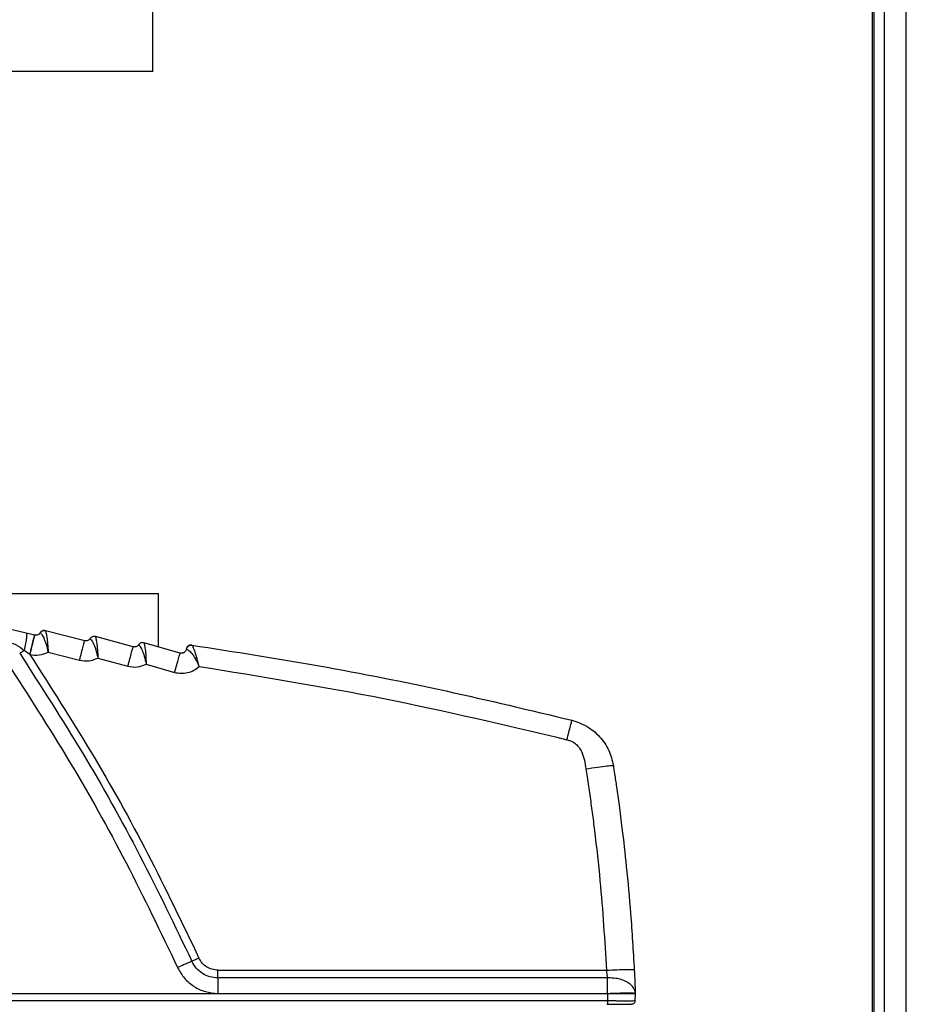
# Model space of a CAD drawing. Units: inches. Extents: x 0.4 to 10.6, y 0.4 to 8.1.
# Drawn here: x 7.1 to 7.4, y 2.7 to 3 of the extents above; entities that cross this region are included whole.
import ezdxf

# ---------------------------------------------------------------- set-up
doc = ezdxf.new("R2010")
doc.units = ezdxf.units.IN
doc.header["$MEASUREMENT"] = 0

msp = doc.modelspace()

# ---------------------------------------------------------------- linework, layer by layer
at = {"color": 7, "linetype": 'Continuous', "lineweight": 25}
for p, q in [((7.37564, 3.69578), (7.37564, 2.24106)), ((7.37225, 2.24106), (7.37225, 3.39159)), ((7.37279, 2.24106), (7.37279, 3.39159)), ((7.16776, 2.99454), (7.16776, 3.03204)), ((7.16776, 2.99454), (6.86776, 2.99454)), ((6.86944, 2.84617), (7.16944, 2.84617)), ((7.16944, 2.83098), (7.16944, 2.84617)), ((7.12711, 2.83613), (7.1318, 2.83498)), ((7.1318, 2.83498), (7.13423, 2.83439)), ((7.13426, 2.83439), (7.13423, 2.83439)), ((7.13576, 2.835), (7.13576, 2.835)), ((7.13706, 2.83565), (7.13706, 2.83565)), ((7.14845, 2.83274), (7.13727, 2.83561)), ((7.14996, 2.83333), (7.14996, 2.83334)), ((7.16224, 2.83102), (7.15148, 2.83392)), ((7.16375, 2.8316), (7.16375, 2.8316)), ((7.16375, 2.8316), (7.16375, 2.8316)), ((7.17559, 2.82924), (7.16527, 2.83216)), ((7.13283, 2.82886), (7.13125, 2.83001)), ((7.13283, 2.82886), (7.13286, 2.82885)), ((7.13804, 2.82952), (7.14699, 2.82723)), ((7.17733, 2.83036), (7.17733, 2.83036)), ((7.15217, 2.82783), (7.1607, 2.82553)), ((7.16588, 2.82606), (7.17399, 2.82377)), ((7.18628, 2.73694), (7.18628, 2.73914)), ((7.18628, 2.73914), (7.29672, 2.73914)), ((7.18628, 2.73694), (7.18628, 2.73254)), ((7.29702, 2.73694), (7.18628, 2.73694)), ((7.29703, 2.73239), (6.85874, 2.73239)), ((7.18628, 2.73254), (7.29702, 2.73254)), ((7.29703, 2.73239), (7.29696, 2.73039)), ((7.29703, 2.73239), (7.29702, 2.73254)), ((7.29724, 2.73239), (7.29703, 2.73239)), ((7.30483, 2.73039), (7.3049, 2.73239)), ((7.30489, 2.73257), (7.3049, 2.73239)), ((7.3049, 2.73239), (7.3049, 2.73239)), ((7.29696, 2.73039), (6.85868, 2.73039)), ((7.29678, 2.72944), (7.29696, 2.72944))]:
    msp.add_line(p, q, dxfattribs=at)
at = {"color": 1, "linetype": 'Continuous', "lineweight": 25}
msp.add_line((7.38189, 2.24106), (7.38189, 3.69578), dxfattribs=at)
at = {"color": 7, "linetype": 'Continuous', "lineweight": 25}
for points, knots in [([(7.1318, 2.83498), (7.13186, 2.8349), (7.13198, 2.83472), (7.13191, 2.8336), (7.13167, 2.83199), (7.13139, 2.83067), (7.13125, 2.83001)], [0, 0, 0, 0, 0.249996, 0.5, 0.750004, 1, 1, 1, 1]), ([(7.13576, 2.835), (7.13566, 2.83488), (7.13549, 2.83465), (7.13511, 2.83443), (7.13469, 2.83432), (7.1344, 2.83436), (7.13426, 2.83439)], [0, 0, 0, 0, 0.262647, 0.501916, 0.75202, 1, 1, 1, 1]), ([(7.13576, 2.835), (7.13578, 2.83499), (7.13584, 2.83496), (7.13618, 2.83458), (7.13679, 2.83364), (7.13752, 2.83181), (7.13787, 2.8303), (7.13804, 2.82952)], [0, 0, 0, 0, 0.131453, 0.256567, 0.496965, 0.743312, 1, 1, 1, 1]), ([(7.13727, 2.83561), (7.13713, 2.83564), (7.13684, 2.83569), (7.13655, 2.8356), (7.13641, 2.83555)], [0, 0, 0, 0, 0.499995, 1, 1, 1, 1]), ([(7.13727, 2.83561), (7.13728, 2.83559), (7.1373, 2.83553), (7.13744, 2.83501), (7.13768, 2.83386), (7.13792, 2.83188), (7.138, 2.83032), (7.13804, 2.82952)], [0, 0, 0, 0, 0.122981, 0.255364, 0.497635, 0.744914, 1, 1, 1, 1]), ([(7.1259, 2.83255), (7.1269, 2.83231), (7.12887, 2.83185), (7.13047, 2.83062), (7.13125, 2.83001)], [0, 0, 0, 0, 0.508314, 1, 1, 1, 1]), ([(7.14996, 2.83333), (7.14986, 2.83322), (7.14969, 2.83299), (7.1493, 2.83277), (7.14888, 2.83267), (7.1486, 2.83272), (7.14845, 2.83274)], [0, 0, 0, 0, 0.262256, 0.501856, 0.752233, 1, 1, 1, 1]), ([(7.15148, 2.83392), (7.15133, 2.83395), (7.15105, 2.834), (7.15061, 2.8339), (7.15023, 2.83368), (7.15005, 2.83345), (7.14996, 2.83334)], [0, 0, 0, 0, 0.249998, 0.5, 0.750002, 1, 1, 1, 1]), ([(7.14996, 2.83334), (7.14999, 2.83332), (7.15004, 2.83329), (7.15038, 2.83291), (7.15097, 2.83196), (7.15167, 2.83012), (7.152, 2.8286), (7.15217, 2.82783)], [0, 0, 0, 0, 0.131424, 0.256553, 0.497007, 0.74336, 1, 1, 1, 1]), ([(7.15148, 2.83392), (7.15149, 2.8339), (7.15151, 2.83384), (7.15164, 2.83332), (7.15186, 2.83216), (7.15208, 2.83019), (7.15214, 2.82862), (7.15217, 2.82783)], [0, 0, 0, 0, 0.122982, 0.255354, 0.497671, 0.744951, 1, 1, 1, 1]), ([(7.16375, 2.8316), (7.16365, 2.83148), (7.16347, 2.83125), (7.16309, 2.83104), (7.16266, 2.83095), (7.16238, 2.831), (7.16224, 2.83102)], [0, 0, 0, 0, 0.261937, 0.501734, 0.752093, 1, 1, 1, 1]), ([(7.16527, 2.83216), (7.16513, 2.83219), (7.16484, 2.83224), (7.16441, 2.83215), (7.16402, 2.83194), (7.16384, 2.83171), (7.16375, 2.8316)], [0, 0, 0, 0, 0.249998, 0.5, 0.750002, 1, 1, 1, 1]), ([(7.16375, 2.8316), (7.16377, 2.83158), (7.16383, 2.83155), (7.16416, 2.83117), (7.16474, 2.83021), (7.16541, 2.82836), (7.16572, 2.82684), (7.16588, 2.82606)], [0, 0, 0, 0, 0.131407, 0.256526, 0.497007, 0.743367, 1, 1, 1, 1]), ([(7.16527, 2.83216), (7.16528, 2.83214), (7.1653, 2.83208), (7.16543, 2.83156), (7.16563, 2.8304), (7.16582, 2.82842), (7.16586, 2.82686), (7.16588, 2.82606)], [0, 0, 0, 0, 0.122973, 0.255329, 0.497667, 0.744955, 1, 1, 1, 1]), ([(7.12997, 2.82918), (7.13601, 2.8198), (7.14809, 2.80105), (7.16442, 2.77183), (7.17407, 2.75172), (7.17889, 2.74167)], [0, 0, 0, 0, 0.333333, 0.666666, 1, 1, 1, 1]), ([(7.13283, 2.82886), (7.13876, 2.81961), (7.15061, 2.80111), (7.16667, 2.7723), (7.17617, 2.75248), (7.18091, 2.74258)], [0, 0, 0, 0, 0.333315, 0.666685, 1, 1, 1, 1]), ([(7.13286, 2.82885), (7.13375, 2.82873), (7.13554, 2.82847), (7.13721, 2.82917), (7.13804, 2.82952)], [0, 0, 0, 0, 0.49798, 1, 1, 1, 1]), ([(7.17733, 2.83036), (7.17731, 2.83025), (7.17726, 2.83004), (7.17706, 2.8297), (7.17679, 2.82943), (7.17645, 2.82927), (7.17617, 2.8292), (7.17587, 2.82918), (7.17569, 2.82922), (7.17559, 2.82924)], [0, 0, 0, 0, 0.147032, 0.279956, 0.502599, 0.629174, 0.754151, 0.8777, 1, 1, 1, 1]), ([(7.17733, 2.83036), (7.17738, 2.83054), (7.17748, 2.83088), (7.17786, 2.83128), (7.17835, 2.83153), (7.17871, 2.83152), (7.17889, 2.83151)], [0, 0, 0, 0, 0.249993, 0.5, 0.750008, 1, 1, 1, 1]), ([(7.17733, 2.83036), (7.17738, 2.83035), (7.17747, 2.83034), (7.178, 2.83001), (7.17887, 2.82919), (7.17998, 2.82757), (7.18061, 2.82617), (7.18093, 2.82545)], [0, 0, 0, 0, 0.153214, 0.280373, 0.510884, 0.746892, 1, 1, 1, 1]), ([(7.18093, 2.82545), (7.18076, 2.82623), (7.18042, 2.82774), (7.17981, 2.82964), (7.17932, 2.83079), (7.17898, 2.8314), (7.17892, 2.83147), (7.17889, 2.83151)], [0, 0, 0, 0, 0.250443, 0.48744, 0.720968, 0.848574, 1, 1, 1, 1]), ([(7.17889, 2.83151), (7.19097, 2.82962), (7.21515, 2.82584), (7.25118, 2.81871), (7.27499, 2.81301), (7.28691, 2.81016)], [0, 0, 0, 0, 0.333029, 0.666363, 1, 1, 1, 1]), ([(7.12626, 2.82676), (7.13226, 2.81745), (7.14425, 2.79883), (7.16048, 2.76981), (7.17006, 2.74984), (7.17485, 2.73986)], [0, 0, 0, 0, 0.333253, 0.666737, 1, 1, 1, 1]), ([(7.14699, 2.82723), (7.14787, 2.82709), (7.14966, 2.82681), (7.15133, 2.82749), (7.15217, 2.82783)], [0, 0, 0, 0, 0.4981904, 1, 1, 1, 1]), ([(7.1607, 2.82553), (7.16159, 2.82538), (7.16336, 2.82507), (7.16504, 2.82573), (7.16588, 2.82606)], [0, 0, 0, 0, 0.498226, 1, 1, 1, 1]), ([(7.17399, 2.82377), (7.17459, 2.82364), (7.17581, 2.82339), (7.17768, 2.82362), (7.17946, 2.82427), (7.18044, 2.82505), (7.18093, 2.82545)], [0, 0, 0, 0, 0.2468327, 0.4964676, 0.7478174, 1, 1, 1, 1]), ([(7.18093, 2.82545), (7.19848, 2.82261), (7.23358, 2.81695), (7.26817, 2.80874), (7.28547, 2.80463)], [0, 0, 0, 0, 0.499954, 1, 1, 1, 1]), ([(7.28547, 2.80463), (7.28566, 2.80536), (7.28602, 2.80683), (7.28649, 2.80865), (7.28682, 2.80991), (7.28688, 2.81007), (7.28691, 2.81016)], [0, 0, 0, 0, 0.25, 0.5, 0.75, 1, 1, 1, 1]), ([(7.28691, 2.81016), (7.28835, 2.80966), (7.29129, 2.80866), (7.29488, 2.80562), (7.29756, 2.80178), (7.29829, 2.79875), (7.29865, 2.79727)], [0, 0, 0, 0, 0.244646, 0.50001, 0.755732, 1, 1, 1, 1]), ([(7.28547, 2.80463), (7.28592, 2.8045), (7.28682, 2.80423), (7.28801, 2.80344), (7.28898, 2.80238), (7.29027, 2.80012), (7.29061, 2.79799), (7.29087, 2.79635)], [0, 0, 0, 0, 0.131765, 0.26678, 0.397359, 0.535698, 1, 1, 1, 1]), ([(7.29087, 2.79635), (7.292, 2.79652), (7.29428, 2.79686), (7.29683, 2.79718), (7.29836, 2.79733), (7.29855, 2.79729), (7.29865, 2.79727)], [0, 0, 0, 0, 0.279622, 0.559243, 0.779621, 1, 1, 1, 1]), ([(7.29087, 2.79635), (7.29098, 2.79558), (7.29124, 2.79394), (7.2916, 2.79148), (7.29196, 2.78895), (7.2923, 2.78644), (7.29264, 2.78391), (7.29297, 2.78136), (7.29377, 2.77491), (7.29534, 2.76086), (7.29618, 2.74762), (7.29672, 2.73914)], [0, 0, 0, 0, 0.040758, 0.08634, 0.129712, 0.174005, 0.218312, 0.263034, 0.308312, 0.557122, 1, 1, 1, 1]), ([(7.29865, 2.79727), (7.29877, 2.7965), (7.29908, 2.79447), (7.29962, 2.79074), (7.30033, 2.78561), (7.3013, 2.77809), (7.30245, 2.76781), (7.30369, 2.75439), (7.30427, 2.74459), (7.30459, 2.73927)], [0, 0, 0, 0, 0.0405465, 0.105223, 0.1940297, 0.3069662, 0.4950821, 0.7260937, 1, 1, 1, 1]), ([(7.18091, 2.74258), (7.18055, 2.74241), (7.17983, 2.74208), (7.1792, 2.74181), (7.17889, 2.74167)], [0, 0, 0, 0, 0.5, 1, 1, 1, 1]), ([(7.18628, 2.73914), (7.18572, 2.73919), (7.18459, 2.73928), (7.18305, 2.74001), (7.18174, 2.74111), (7.18119, 2.74209), (7.18091, 2.74258)], [0, 0, 0, 0, 0.2499656, 0.4999612, 0.7499672, 1, 1, 1, 1]), ([(7.17889, 2.74167), (7.17818, 2.74136), (7.17692, 2.74081), (7.17548, 2.74015), (7.17485, 2.73986)], [0, 0, 0, 0, 0.559554, 1, 1, 1, 1]), ([(7.17485, 2.73986), (7.17544, 2.73881), (7.17662, 2.73672), (7.17941, 2.7344), (7.18269, 2.73283), (7.18508, 2.73264), (7.18628, 2.73254)], [0, 0, 0, 0, 0.250095, 0.49997, 0.749862, 1, 1, 1, 1]), ([(7.18628, 2.73694), (7.18551, 2.737), (7.18396, 2.73713), (7.18184, 2.73814), (7.18003, 2.73964), (7.17927, 2.74099), (7.17889, 2.74167)], [0, 0, 0, 0, 0.2499815, 0.4999696, 0.7499762, 1, 1, 1, 1]), ([(7.29672, 2.73914), (7.29775, 2.73919), (7.29981, 2.73929), (7.30241, 2.73936), (7.30423, 2.73936), (7.30447, 2.7393), (7.30459, 2.73927)], [0, 0, 0, 0, 0.2500004, 0.5, 0.7499996, 1, 1, 1, 1]), ([(7.30459, 2.73927), (7.30465, 2.73807), (7.30477, 2.73567), (7.30485, 2.73361), (7.30489, 2.73257)], [0, 0, 0, 0, 0.499097, 1, 1, 1, 1]), ([(7.29702, 2.73694), (7.29698, 2.73726), (7.2969, 2.73794), (7.29678, 2.73873), (7.29672, 2.73914)], [0, 0, 0, 0, 0.480892, 1, 1, 1, 1]), ([(7.30489, 2.73257), (7.30489, 2.73258), (7.30487, 2.73305), (7.30456, 2.73406), (7.30355, 2.73512), (7.3023, 2.73592), (7.30096, 2.73646), (7.29915, 2.73689), (7.29781, 2.73692), (7.29702, 2.73694)], [0, 0, 0, 0, 0.001067, 0.213066, 0.399424, 0.517301, 0.671024, 0.805659, 1, 1, 1, 1]), ([(7.3049, 2.73239), (7.30476, 2.73239), (7.3045, 2.73239), (7.30274, 2.73239), (7.30026, 2.73239), (7.29826, 2.73239), (7.29724, 2.73239)], [0, 0, 0, 0, 0.256476, 0.5, 0.743695, 1, 1, 1, 1]), ([(7.30483, 2.73039), (7.3048, 2.73038), (7.30473, 2.73038), (7.3041, 2.73037), (7.30267, 2.73037), (7.30052, 2.73037), (7.29856, 2.73038), (7.2975, 2.73038), (7.29696, 2.73039)], [0, 0, 0, 0, 0.1304274, 0.2574173, 0.4999993, 0.7425861, 0.8695753, 1, 1, 1, 1]), ([(7.29696, 2.72944), (7.29786, 2.72944), (7.29967, 2.72944), (7.30194, 2.72944), (7.30354, 2.72944), (7.30374, 2.72944), (7.30385, 2.72944)], [0, 0, 0, 0, 0.250005, 0.500001, 0.749987, 1, 1, 1, 1])]:
    msp.add_open_spline(points, degree=3, knots=knots, dxfattribs=at)
for points in [[(7.13423, 2.83439), (7.1342, 2.83431), (7.13415, 2.83415), (7.13383, 2.83288), (7.13337, 2.83106), (7.13301, 2.82959), (7.13283, 2.82886)], [(7.13576, 2.835), (7.13584, 2.83512), (7.13602, 2.83535), (7.1364, 2.83557), (7.13684, 2.83568), (7.13713, 2.83563), (7.13727, 2.83561)], [(7.13286, 2.82885), (7.13304, 2.82959), (7.1334, 2.83105), (7.13385, 2.83287), (7.13418, 2.83414), (7.13423, 2.83431), (7.13426, 2.83439)], [(7.14699, 2.82723), (7.14717, 2.82796), (7.14755, 2.82942), (7.14803, 2.83124), (7.14837, 2.8325), (7.14843, 2.83266), (7.14845, 2.83274)], [(7.15148, 2.83392), (7.15133, 2.83395), (7.15105, 2.834), (7.15061, 2.8339), (7.15023, 2.83368), (7.15005, 2.83345), (7.14996, 2.83333)], [(7.16527, 2.83216), (7.16513, 2.83219), (7.16484, 2.83224), (7.16441, 2.83215), (7.16402, 2.83194), (7.16384, 2.83171), (7.16375, 2.8316)], [(7.12997, 2.82918), (7.13017, 2.82931), (7.13057, 2.82956), (7.13102, 2.82986), (7.13125, 2.83001)], [(7.1607, 2.82553), (7.1609, 2.82625), (7.16129, 2.82771), (7.16179, 2.82952), (7.16215, 2.83078), (7.16221, 2.83094), (7.16224, 2.83102)], [(7.17399, 2.82377), (7.17419, 2.82449), (7.1746, 2.82594), (7.17513, 2.82775), (7.1755, 2.829), (7.17556, 2.82916), (7.17559, 2.82924)], [(7.17889, 2.83151), (7.17871, 2.83152), (7.17835, 2.83153), (7.17785, 2.83128), (7.17747, 2.83088), (7.17738, 2.83053), (7.17733, 2.83036)], [(7.29702, 2.73254), (7.29702, 2.73333), (7.29702, 2.73491), (7.29702, 2.73626), (7.29702, 2.73694)], [(7.29702, 2.73254), (7.29805, 2.73257), (7.30011, 2.73265), (7.30271, 2.73269), (7.30453, 2.73267), (7.30477, 2.73261), (7.30489, 2.73257)], [(7.29696, 2.73039), (7.29696, 2.73026), (7.29696, 2.73001), (7.29696, 2.7297), (7.29696, 2.72948), (7.29696, 2.72945), (7.29696, 2.72944)], [(7.30483, 2.73039), (7.30481, 2.73026), (7.30477, 2.73001), (7.30454, 2.7297), (7.30422, 2.72948), (7.30397, 2.72945), (7.30385, 2.72944)]]:
    msp.add_open_spline(points, degree=3, dxfattribs=at)
at = {"color": 1, "linetype": 'Continuous', "lineweight": 25}
msp.add_open_spline([(7.13641, 2.83555), (7.13628, 2.83549), (7.13602, 2.83536), (7.13584, 2.83512), (7.13576, 2.835)], degree=3, knots=[0, 0, 0, 0, 0.500005, 1, 1, 1, 1], dxfattribs=at)

doc.saveas('drawing.dxf')
